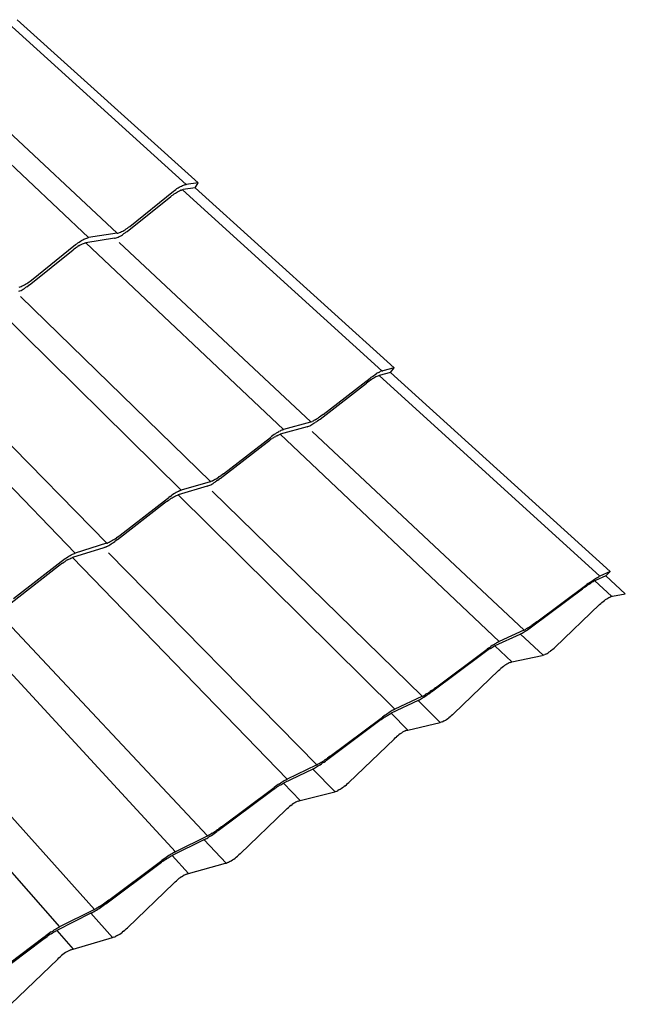
# Model space of a CAD drawing. Units: millimetres. Extents: x -18498 to 4344, y -239 to 8127.
# Drawn here: x -6425 to -5620, y 2431 to 3741 of the extents above; entities that cross this region are included whole.
import ezdxf

# ---------------------------------------------------------------- set-up
doc = ezdxf.new("R2010")
doc.units = ezdxf.units.MM
doc.layers.get('0').update_dxf_attribs({"lineweight": 25})
for name, color, linetype, lineweight in [('_BLR-CAD-TILEPROFILES (2D)', 7, 'Continuous', 25), ('_Britmet Tileform LTD (3D)', 7, 'Continuous', 25), ('None', 7, 'Continuous', 25)]:
    doc.layers.add(name, color=color, linetype=linetype, lineweight=lineweight)

# ---------------------------------------------------------------- blocks, each defined once
blk = doc.blocks.new('Group-99')
for p, q in [((-6076.5, 3635), (-5835.4, 3416.5)), ((-6059.7, 3635.7), (-5819.4, 3418.6)), ((-6203.5, 3570.8), (-5965.1, 3345.7)), ((-6163.9, 3573.2), (-5927.1, 3351.6)), ((-5910.3, 3360.7), (-5852, 3407.4)), ((-5852, 3407.4), (-5850.5, 3408.6)), ((-5850.5, 3408.6), (-5849, 3409.8)), ((-5847.4, 3410.9), (-5849, 3409.8)), ((-5848, 3405.9), (-5846.5, 3406.8)), ((-5847.4, 3410.9), (-5845.8, 3411.9)), ((-5846.5, 3406.8), (-5845, 3407.5)), ((-5845.8, 3411.9), (-5844.3, 3412.8)), ((-5845, 3407.5), (-5843.7, 3408.2)), ((-5844.3, 3412.8), (-5842.8, 3413.7)), ((-5842.4, 3408.7), (-5843.7, 3408.2)), ((-5842.8, 3413.7), (-5841.4, 3414.4)), ((-5842.4, 3408.7), (-5841.2, 3409.1)), ((-5841.4, 3414.4), (-5840, 3415)), ((-5840.1, 3409.4), (-5841.2, 3409.1)), ((-5840.1, 3409.4), (-5839.1, 3409.6)), ((-5574.9, 3168.5), (-5840.1, 3409.4)), ((-5840, 3415), (-5838.7, 3415.6)), ((-5823, 3411.8), (-5839.1, 3409.6)), ((-5838.7, 3415.6), (-5837.5, 3416)), ((-5837.5, 3416), (-5836.4, 3416.3)), ((-5836.4, 3416.3), (-5835.4, 3416.5)), ((-5819.4, 3418.6), (-5835.4, 3416.5)), ((-5835.4, 3416.5), (-5835.1, 3416.2)), ((-5823, 3411.8), (-5819.4, 3418.6)), ((-5823, 3411.8), (-5558.7, 3172.6)), ((-5913.8, 3354), (-5855.7, 3400.6)), ((-5855.7, 3400.6), (-5854.1, 3401.8)), ((-5854.1, 3401.8), (-5852.6, 3402.9)), ((-5852.6, 3402.9), (-5851, 3404)), ((-5851, 3404), (-5849.5, 3405)), ((-5849.5, 3405), (-5848, 3405.9)), ((-5921, 3353.7), (-5919.5, 3354.5)), ((-5919.5, 3354.5), (-5918, 3355.4)), ((-5918, 3355.4), (-5916.5, 3356.3)), ((-5916.5, 3356.3), (-5915, 3357.3)), ((-5915.3, 3352.8), (-5913.8, 3354)), ((-5915, 3357.3), (-5913.4, 3358.4)), ((-5913.4, 3358.4), (-5911.9, 3359.5)), ((-5911.9, 3359.5), (-5910.3, 3360.7)), ((-5977.5, 3339.9), (-5975.9, 3340.9)), ((-5975.9, 3340.9), (-5974.4, 3341.9)), ((-5974.4, 3341.9), (-5972.8, 3342.7)), ((-5972.8, 3342.7), (-5971.3, 3343.5)), ((-5971.3, 3343.5), (-5969.9, 3344.2)), ((-5969.9, 3344.2), (-5968.6, 3344.7)), ((-5968.6, 3344.7), (-5967.3, 3345.2)), ((-5930.5, 3344.9), (-5968.4, 3339)), ((-5967.3, 3345.2), (-5966.1, 3345.5)), ((-5966.1, 3345.5), (-5965.1, 3345.7)), ((-5927.1, 3351.6), (-5965.1, 3345.7)), ((-5965.1, 3345.7), (-5964.7, 3345.4)), ((-5930.5, 3344.9), (-5929.4, 3345.1)), ((-5929.4, 3345.1), (-5928.3, 3345.4)), ((-5928.3, 3345.4), (-5927.1, 3345.9)), ((-5927.1, 3351.6), (-5926, 3351.8)), ((-5927.1, 3345.9), (-5925.8, 3346.4)), ((-5926, 3351.8), (-5924.9, 3352.1)), ((-5925.8, 3346.4), (-5924.4, 3347.1)), ((-5924.9, 3352.1), (-5923.7, 3352.5)), ((-5924.4, 3347.1), (-5922.9, 3347.8)), ((-5923.7, 3352.5), (-5922.4, 3353.1)), ((-5922.9, 3347.8), (-5921.4, 3348.7)), ((-5922.4, 3353.1), (-5921, 3353.7)), ((-5921.4, 3348.7), (-5919.9, 3349.6)), ((-5919.9, 3349.6), (-5918.4, 3350.6)), ((-5916.8, 3351.7), (-5918.4, 3350.6)), ((-5916.8, 3351.7), (-5915.3, 3352.8)), ((-6044, 3282.6), (-5985.5, 3329.6)), ((-6040.9, 3289.2), (-5982.2, 3336.4)), ((-5985.5, 3329.6), (-5983.9, 3330.8)), ((-5983.9, 3330.8), (-5982.4, 3332)), ((-5982.4, 3332), (-5980.8, 3333.1)), ((-5982.2, 3336.4), (-5980.7, 3337.6)), ((-5980.8, 3333.1), (-5979.2, 3334.1)), ((-5980.7, 3337.6), (-5979.1, 3338.8)), ((-5977.6, 3335.1), (-5979.2, 3334.1)), ((-5979.1, 3338.8), (-5977.5, 3339.9)), ((-5977.6, 3335.1), (-5976.1, 3336)), ((-5976.1, 3336), (-5974.6, 3336.7)), ((-5974.6, 3336.7), (-5973.2, 3337.4)), ((-5973.2, 3337.4), (-5971.9, 3338)), ((-5971.9, 3338), (-5970.6, 3338.4)), ((-5970.6, 3338.4), (-5969.5, 3338.8)), ((-5969.5, 3338.8), (-5968.4, 3339)), ((-5968.4, 3339), (-5705.7, 3090.4)), ((-5669.3, 3100.6), (-5924.4, 3339.2)), ((-6042.5, 3288), (-6040.9, 3289.2)), ((-6057.1, 3280), (-6055.9, 3280.4)), ((-6056.3, 3274.9), (-6054.8, 3275.5)), ((-6055.9, 3280.4), (-6054.6, 3280.8)), ((-6054.8, 3275.5), (-6053.4, 3276.3)), ((-6054.6, 3280.8), (-6053.2, 3281.4)), ((-6053.4, 3276.3), (-6051.8, 3277.2)), ((-6053.2, 3281.4), (-6051.8, 3282.1)), ((-6051.8, 3282.1), (-6050.3, 3282.9)), ((-6051.8, 3277.2), (-6050.3, 3278.2)), ((-6050.3, 3282.9), (-6048.8, 3283.8)), ((-6048.7, 3279.2), (-6050.3, 3278.2)), ((-6048.8, 3283.8), (-6047.2, 3284.7)), ((-6047.1, 3280.3), (-6048.7, 3279.2)), ((-6047.2, 3284.7), (-6045.6, 3285.8)), ((-6047.1, 3280.3), (-6045.5, 3281.4)), ((-6045.6, 3285.8), (-6044, 3286.9)), ((-6044, 3282.6), (-6045.5, 3281.4)), ((-6044, 3286.9), (-6042.5, 3288)), ((-6101.7, 3266.1), (-5841.9, 3009.5)), ((-6057.6, 3274.3), (-6056.3, 3274.9)), ((-5802.8, 3021.2), (-6055.3, 3267.4)), ((-6239.3, 3191), (-5982.6, 2926)), ((-5940.6, 2939.2), (-6190.2, 3193.3)), ((-5558.7, 3172.6), (-5573.8, 3168.7)), ((-5563.4, 3166.2), (-5558.7, 3172.6)), ((-5652.8, 3110.6), (-5590.7, 3158.6)), ((-5590.7, 3158.6), (-5589.1, 3159.9)), ((-5589.1, 3159.9), (-5587.4, 3161.1)), ((-5587.2, 3157.9), (-5588.8, 3156.9)), ((-5587.4, 3161.1), (-5585.8, 3162.2)), ((-5585.7, 3158.8), (-5587.2, 3157.9)), ((-5585.8, 3162.2), (-5584.2, 3163.3)), ((-5584.3, 3159.6), (-5585.7, 3158.8)), ((-5582.9, 3160.4), (-5584.3, 3159.6)), ((-5584.2, 3163.3), (-5582.6, 3164.3)), ((-5581.6, 3161), (-5582.9, 3160.4)), ((-5581.1, 3165.2), (-5582.6, 3164.3)), ((-5580.4, 3161.5), (-5581.6, 3161)), ((-5579.6, 3166.1), (-5581.1, 3165.2)), ((-5579.4, 3161.9), (-5580.4, 3161.5)), ((-5579.6, 3166.1), (-5578.3, 3166.8)), ((-5578.4, 3162.2), (-5579.4, 3161.9)), ((-5563.4, 3166.2), (-5578.4, 3162.2)), ((-5578.4, 3162.2), (-5285.2, 2895.3)), ((-5577, 3167.4), (-5578.3, 3166.8)), ((-5575.8, 3168), (-5577, 3167.4)), ((-5574.7, 3168.4), (-5575.8, 3168)), ((-5574.7, 3168.4), (-5573.8, 3168.7)), ((-5563.4, 3166.2), (-5271.4, 2901.4)), ((-5657.2, 3104.3), (-5595.3, 3152.2)), ((-5593.7, 3153.5), (-5595.3, 3152.2)), ((-5592, 3154.7), (-5593.7, 3153.5)), ((-5590.4, 3155.8), (-5592, 3154.7)), ((-5588.8, 3156.9), (-5590.4, 3155.8)), ((-5660.8, 3104.9), (-5659.3, 3105.9)), ((-5657.7, 3107), (-5659.3, 3105.9)), ((-5656, 3108.1), (-5657.7, 3107)), ((-5654.4, 3109.3), (-5656, 3108.1)), ((-5652.8, 3110.6), (-5654.4, 3109.3)), ((-5674.2, 3094.2), (-5710, 3084.1)), ((-5669.8, 3100.4), (-5705.7, 3090.4)), ((-5674.2, 3094.2), (-5673.2, 3094.5)), ((-5673.2, 3094.5), (-5672.1, 3095)), ((-5672.1, 3095), (-5670.9, 3095.5)), ((-5670.9, 3095.5), (-5669.6, 3096.2)), ((-5669.8, 3100.4), (-5669.3, 3100.6)), ((-5669.6, 3096.2), (-5668.2, 3096.9)), ((-5669.3, 3100.6), (-5668.8, 3100.8)), ((-5668.8, 3100.8), (-5667.7, 3101.2)), ((-5668.2, 3096.9), (-5666.7, 3097.8)), ((-5666.5, 3101.7), (-5667.7, 3101.2)), ((-5666.7, 3097.8), (-5665.2, 3098.7)), ((-5666.5, 3101.7), (-5665.2, 3102.4)), ((-5663.8, 3103.1), (-5665.2, 3102.4)), ((-5665.2, 3098.7), (-5663.6, 3099.7)), ((-5663.8, 3103.1), (-5662.4, 3104)), ((-5662, 3100.8), (-5663.6, 3099.7)), ((-5662.4, 3104), (-5660.8, 3104.9)), ((-5660.4, 3101.9), (-5662, 3100.8)), ((-5660.4, 3101.9), (-5658.8, 3103.1)), ((-5658.8, 3103.1), (-5657.2, 3104.3)), ((-5785.7, 3031.5), (-5723.1, 3080)), ((-5723.1, 3080), (-5721.5, 3081.3)), ((-5719.8, 3082.5), (-5721.5, 3081.3)), ((-5719.2, 3079.5), (-5720.8, 3078.5)), ((-5718.2, 3083.7), (-5719.8, 3082.5)), ((-5719.2, 3079.5), (-5717.6, 3080.5)), ((-5716.5, 3084.8), (-5718.2, 3083.7)), ((-5717.6, 3080.5), (-5716.1, 3081.3)), ((-5714.9, 3085.8), (-5716.5, 3084.8)), ((-5714.7, 3082.1), (-5716.1, 3081.3)), ((-5714.9, 3085.8), (-5713.3, 3086.8)), ((-5714.7, 3082.1), (-5713.4, 3082.8)), ((-5713.4, 3082.8), (-5712.1, 3083.3)), ((-5713.3, 3086.8), (-5711.8, 3087.6)), ((-5712.1, 3083.3), (-5711, 3083.8)), ((-5710.4, 3088.4), (-5711.8, 3087.6)), ((-5711, 3083.8), (-5710, 3084.1)), ((-5709.1, 3089.1), (-5710.4, 3088.4)), ((-5710, 3084.1), (-5419.1, 2808.3)), ((-5707.8, 3089.6), (-5709.1, 3089.1)), ((-5706.7, 3090.1), (-5707.8, 3089.6)), ((-5706.7, 3090.1), (-5705.7, 3090.4)), ((-5385.6, 2823.6), (-5667.5, 3088)), ((-5789.8, 3025.4), (-5727.4, 3073.8)), ((-5727.4, 3073.8), (-5725.7, 3075)), ((-5725.7, 3075), (-5724.1, 3076.2)), ((-5724.1, 3076.2), (-5722.4, 3077.4)), ((-5722.4, 3077.4), (-5720.8, 3078.5)), ((-5793.9, 3025.7), (-5792.3, 3026.8)), ((-5790.7, 3027.9), (-5792.3, 3026.8)), ((-5790.7, 3027.9), (-5789, 3029)), ((-5787.4, 3030.2), (-5789, 3029)), ((-5785.7, 3031.5), (-5787.4, 3030.2)), ((-5807.3, 3015), (-5845.8, 3003.4)), ((-5803.3, 3021), (-5841.9, 3009.5)), ((-5807.3, 3015), (-5806.3, 3015.3)), ((-5806.3, 3015.3), (-5805.1, 3015.8)), ((-5805.1, 3015.8), (-5803.8, 3016.4)), ((-5803.8, 3016.4), (-5802.5, 3017)), ((-5803.3, 3021), (-5802.8, 3021.2)), ((-5802.8, 3021.2), (-5802.3, 3021.4)), ((-5802.5, 3017), (-5801, 3017.8)), ((-5801.1, 3021.8), (-5802.3, 3021.4)), ((-5801.1, 3021.8), (-5799.8, 3022.4)), ((-5801, 3017.8), (-5799.5, 3018.7)), ((-5799.8, 3022.4), (-5798.5, 3023.1)), ((-5799.5, 3018.7), (-5798, 3019.7)), ((-5797, 3023.9), (-5798.5, 3023.1)), ((-5798, 3019.7), (-5796.3, 3020.7)), ((-5797, 3023.9), (-5795.5, 3024.8)), ((-5794.7, 3021.8), (-5796.3, 3020.7)), ((-5795.5, 3024.8), (-5793.9, 3025.7)), ((-5793.1, 3023), (-5794.7, 3021.8)), ((-5793.1, 3023), (-5791.4, 3024.2)), ((-5789.8, 3025.4), (-5791.4, 3024.2)), ((-5856.6, 3001.3), (-5858.3, 3000.1)), ((-5856.6, 3001.3), (-5854.9, 3002.5)), ((-5853.2, 3003.7), (-5854.9, 3002.5)), ((-5853.8, 2999.6), (-5852.3, 3000.5)), ((-5851.5, 3004.7), (-5853.2, 3003.7)), ((-5852.3, 3000.5), (-5850.8, 3001.3)), ((-5849.9, 3005.7), (-5851.5, 3004.7)), ((-5850.8, 3001.3), (-5849.4, 3002)), ((-5848.4, 3006.6), (-5849.9, 3005.7)), ((-5849.4, 3002), (-5848.1, 3002.6)), ((-5846.9, 3007.4), (-5848.4, 3006.6)), ((-5848.1, 3002.6), (-5846.9, 3003.1)), ((-5845.5, 3008.1), (-5846.9, 3007.4)), ((-5846.9, 3003.1), (-5845.8, 3003.4)), ((-5845.8, 3003.4), (-5557.6, 2718.2)), ((-5844.2, 3008.7), (-5845.5, 3008.1)), ((-5844.2, 3008.7), (-5843, 3009.2)), ((-5843, 3009.2), (-5841.9, 3009.5)), ((-5521.2, 2735.4), (-5800.7, 3008.5)), ((-5926.7, 2943.9), (-5863.8, 2992.7)), ((-5923, 2949.8), (-5859.9, 2998.8)), ((-5863.8, 2992.7), (-5862.1, 2994)), ((-5862.1, 2994), (-5860.5, 2995.2)), ((-5860.5, 2995.2), (-5858.8, 2996.4)), ((-5859.9, 2998.8), (-5858.3, 3000.1)), ((-5858.8, 2996.4), (-5857.1, 2997.5)), ((-5857.1, 2997.5), (-5855.5, 2998.6)), ((-5855.5, 2998.6), (-5853.8, 2999.6)), ((-5926.4, 2947.3), (-5924.7, 2948.6)), ((-5924.7, 2948.6), (-5923, 2949.8)), ((-5941.2, 2939), (-5982.6, 2926)), ((-5941.2, 2939), (-5940.6, 2939.2)), ((-5941.1, 2934.6), (-5939.7, 2935.3)), ((-5940.6, 2939.2), (-5940.1, 2939.4)), ((-5940.1, 2939.4), (-5938.8, 2939.9)), ((-5939.7, 2935.3), (-5938.2, 2936.2)), ((-5938.8, 2939.9), (-5937.5, 2940.5)), ((-5938.2, 2936.2), (-5936.6, 2937.1)), ((-5937.5, 2940.5), (-5936.1, 2941.2)), ((-5936.6, 2937.1), (-5935, 2938.1)), ((-5936.1, 2941.2), (-5934.6, 2942.1)), ((-5935, 2938.1), (-5933.4, 2939.1)), ((-5934.6, 2942.1), (-5933, 2943)), ((-5933.4, 2939.1), (-5931.7, 2940.2)), ((-5933, 2943), (-5931.4, 2944)), ((-5931.7, 2940.2), (-5930, 2941.4)), ((-5931.4, 2944), (-5929.7, 2945)), ((-5928.3, 2942.6), (-5930, 2941.4)), ((-5929.7, 2945), (-5928, 2946.1)), ((-5926.7, 2943.9), (-5928.3, 2942.6)), ((-5926.4, 2947.3), (-5928, 2946.1)), ((-5992.7, 2920.9), (-5991.1, 2922)), ((-5991.1, 2922), (-5989.5, 2922.9)), ((-5989.5, 2922.9), (-5987.9, 2923.7)), ((-5987.9, 2923.7), (-5986.4, 2924.5)), ((-5986.4, 2924.5), (-5985.1, 2925.1)), ((-5944.8, 2933.1), (-5986.2, 2920.1)), ((-5985.1, 2925.1), (-5983.8, 2925.6)), ((-5983.8, 2925.6), (-5982.6, 2926)), ((-5943.7, 2933.5), (-5944.8, 2933.1)), ((-5942.5, 2934), (-5943.7, 2933.5)), ((-5942.5, 2934), (-5941.1, 2934.6)), ((-5661.6, 2644.1), (-5938.3, 2926.5)), ((-6068.1, 2859.7), (-6004.8, 2909)), ((-6064.9, 2865.4), (-6001.3, 2915)), ((-6004.8, 2909), (-6003.1, 2910.3)), ((-6003.1, 2910.3), (-6001.4, 2911.6)), ((-5999.7, 2912.8), (-6001.4, 2911.6)), ((-6001.3, 2915), (-5999.6, 2916.2)), ((-5999.7, 2912.8), (-5997.9, 2913.9)), ((-5999.6, 2916.2), (-5997.9, 2917.5)), ((-5997.9, 2917.5), (-5996.2, 2918.7)), ((-5997.9, 2913.9), (-5996.3, 2915)), ((-5996.3, 2915), (-5994.6, 2916)), ((-5996.2, 2918.7), (-5994.4, 2919.8)), ((-5993, 2916.9), (-5994.6, 2916)), ((-5994.4, 2919.8), (-5992.7, 2920.9)), ((-5993, 2916.9), (-5991.4, 2917.8)), ((-5991.4, 2917.8), (-5990, 2918.5)), ((-5990, 2918.5), (-5988.6, 2919.1)), ((-5988.6, 2919.1), (-5987.3, 2919.7)), ((-5987.3, 2919.7), (-5986.2, 2920.1)), ((-5986.2, 2920.1), (-5701, 2625.1)), ((-5277.3, 2895.6), (-5291, 2889.4)), ((-5271.4, 2901.4), (-5285.2, 2895.3)), ((-5277.3, 2895.6), (-5271.4, 2901.4)), ((-5277.3, 2895.6), (-5251.3, 2871.9)), ((-5368.7, 2834.7), (-5302.3, 2884.1)), ((-5301.3, 2883.2), (-5302.9, 2882)), ((-5300.6, 2885.4), (-5302.3, 2884.1)), ((-5299.7, 2884.3), (-5301.3, 2883.2)), ((-5300.6, 2885.4), (-5298.8, 2886.7)), ((-5298.1, 2885.3), (-5299.7, 2884.3)), ((-5298.8, 2886.7), (-5297.1, 2887.9)), ((-5296.7, 2886.2), (-5298.1, 2885.3)), ((-5297.1, 2887.9), (-5295.5, 2889)), ((-5295.3, 2887.1), (-5296.7, 2886.2)), ((-5295.5, 2889), (-5293.8, 2890.1)), ((-5294, 2887.8), (-5295.3, 2887.1)), ((-5292.9, 2888.5), (-5294, 2887.8)), ((-5293.8, 2890.1), (-5292.3, 2891.2)), ((-5291.9, 2889), (-5292.9, 2888.5)), ((-5292.3, 2891.2), (-5290.8, 2892.1)), ((-5291, 2889.4), (-5291.9, 2889)), ((-5269.4, 2868.5), (-5291.9, 2889)), ((-5290.8, 2892.1), (-5289.5, 2892.9)), ((-5289.5, 2892.9), (-5288.2, 2893.7)), ((-5288.2, 2893.7), (-5287.1, 2894.3)), ((-5287.1, 2894.3), (-5286, 2894.9)), ((-5285.2, 2895.3), (-5286, 2894.9)), ((-5374.3, 2829), (-5308.1, 2878.3)), ((-5306.4, 2879.6), (-5308.1, 2878.3)), ((-5304.6, 2880.8), (-5306.4, 2879.6)), ((-5302.9, 2882), (-5304.6, 2880.8)), ((-5268.3, 2868.7), (-5251.3, 2871.9)), ((-5344.4, 2801), (-5285.4, 2857.5)), ((-5285.4, 2857.5), (-5283.9, 2859)), ((-5282.3, 2860.4), (-5283.9, 2859)), ((-5282.3, 2860.4), (-5280.7, 2861.7)), ((-5280.7, 2861.7), (-5279.1, 2862.9)), ((-5279.1, 2862.9), (-5277.6, 2864.1)), ((-5277.6, 2864.1), (-5276, 2865.1)), ((-5276, 2865.1), (-5274.6, 2866)), ((-5274.6, 2866), (-5273.1, 2866.8)), ((-5273.1, 2866.8), (-5271.8, 2867.5)), ((-5271.8, 2867.5), (-5270.5, 2868.1)), ((-5269.4, 2868.5), (-5270.5, 2868.1)), ((-5269.4, 2868.5), (-5268.3, 2868.7)), ((-6131.3, 2833.9), (-5849.5, 2528.6)), ((-5806.8, 2549.6), (-6080.4, 2841.7)), ((-5373.9, 2830.9), (-5375.6, 2829.8)), ((-5372.2, 2832.1), (-5373.9, 2830.9)), ((-5370.5, 2833.4), (-5372.2, 2832.1)), ((-5368.7, 2834.7), (-5370.5, 2833.4)), ((-5391.5, 2817.8), (-5424.6, 2802.6)), ((-5386, 2823.4), (-5419.1, 2808.3)), ((-5390.6, 2818.2), (-5391.5, 2817.8)), ((-5390.6, 2818.2), (-5389.6, 2818.8)), ((-5360.6, 2790), (-5390.6, 2818.2)), ((-5389.6, 2818.8), (-5388.4, 2819.5)), ((-5388.4, 2819.5), (-5387.1, 2820.2)), ((-5387.1, 2820.2), (-5385.7, 2821.1)), ((-5386, 2823.4), (-5385.6, 2823.6)), ((-5385.7, 2821.1), (-5384.2, 2822)), ((-5385.6, 2823.6), (-5385.1, 2823.9)), ((-5385.1, 2823.9), (-5384.1, 2824.4)), ((-5384.2, 2822), (-5382.7, 2823)), ((-5382.9, 2825.1), (-5384.1, 2824.4)), ((-5381.6, 2825.8), (-5382.9, 2825.1)), ((-5382.7, 2823), (-5381.1, 2824.1)), ((-5380.2, 2826.7), (-5381.6, 2825.8)), ((-5381.1, 2824.1), (-5379.4, 2825.3)), ((-5380.2, 2826.7), (-5378.7, 2827.7)), ((-5379.4, 2825.3), (-5377.7, 2826.5)), ((-5378.7, 2827.7), (-5377.2, 2828.7)), ((-5377.7, 2826.5), (-5376, 2827.7)), ((-5377.2, 2828.7), (-5375.6, 2829.8)), ((-5376, 2827.7), (-5374.3, 2829)), ((-5426.6, 2803.9), (-5428.2, 2802.9)), ((-5426.6, 2803.9), (-5425.1, 2804.9)), ((-5423.6, 2805.8), (-5425.1, 2804.9)), ((-5422.3, 2806.5), (-5423.6, 2805.8)), ((-5421.1, 2807.2), (-5422.3, 2806.5)), ((-5420, 2807.8), (-5421.1, 2807.2)), ((-5420, 2807.8), (-5419.1, 2808.3)), ((-5509, 2741.3), (-5442.3, 2791.1)), ((-5503.8, 2746.8), (-5436.8, 2796.7)), ((-5442.3, 2791.1), (-5440.5, 2792.4)), ((-5440.5, 2792.4), (-5438.8, 2793.7)), ((-5438.8, 2793.7), (-5437, 2794.9)), ((-5437, 2794.9), (-5435.3, 2796.1)), ((-5436.8, 2796.7), (-5435.1, 2798)), ((-5433.7, 2797.2), (-5435.3, 2796.1)), ((-5433.3, 2799.3), (-5435.1, 2798)), ((-5432.1, 2798.2), (-5433.7, 2797.2)), ((-5431.6, 2800.5), (-5433.3, 2799.3)), ((-5430.6, 2799.2), (-5432.1, 2798.2)), ((-5429.9, 2801.7), (-5431.6, 2800.5)), ((-5430.6, 2799.2), (-5429.1, 2800.1)), ((-5428.2, 2802.9), (-5429.9, 2801.7)), ((-5429.1, 2800.1), (-5427.8, 2800.9)), ((-5427.8, 2800.9), (-5426.6, 2801.6)), ((-5426.6, 2801.6), (-5425.5, 2802.1)), ((-5425.5, 2802.1), (-5424.6, 2802.6)), ((-5424.6, 2802.6), (-5402, 2781.2)), ((-5359.4, 2790.4), (-5358.1, 2791)), ((-5356.8, 2791.7), (-5358.1, 2791)), ((-5356.8, 2791.7), (-5356, 2792.1)), ((-5356, 2792.1), (-5355.3, 2792.5)), ((-5355.3, 2792.5), (-5353.8, 2793.4)), ((-5353.8, 2793.4), (-5352.3, 2794.5)), ((-5352.3, 2794.5), (-5350.7, 2795.6)), ((-5349.1, 2796.9), (-5350.7, 2795.6)), ((-5350.7, 2795.6), (-5350.7, 2795.6)), ((-5349.1, 2796.9), (-5347.6, 2798.2)), ((-5347.6, 2798.2), (-5346, 2799.6)), ((-5346, 2799.6), (-5344.4, 2801)), ((-5408.6, 2778.3), (-5410.1, 2777.4)), ((-5407.1, 2779.2), (-5408.6, 2778.3)), ((-5405.7, 2779.9), (-5407.1, 2779.2)), ((-5404.4, 2780.5), (-5405.7, 2779.9)), ((-5404.4, 2780.5), (-5403.2, 2780.9)), ((-5403.2, 2780.9), (-5402, 2781.2)), ((-5402, 2781.2), (-5361.7, 2789.7)), ((-5360.6, 2790), (-5361.7, 2789.7)), ((-5360.6, 2790), (-5359.4, 2790.4)), ((-5479.4, 2712.4), (-5419.8, 2769.6)), ((-5419.8, 2769.6), (-5418.2, 2771.1)), ((-5418.2, 2771.1), (-5416.6, 2772.5)), ((-5415, 2773.8), (-5416.6, 2772.5)), ((-5413.3, 2775.1), (-5415, 2773.8)), ((-5413.3, 2775.1), (-5411.7, 2776.3)), ((-5410.1, 2777.4), (-5411.7, 2776.3)), ((-5957.3, 2451.7), (-6227.4, 2754)), ((-6281.3, 2744.8), (-6003.5, 2428.6)), ((-5515.6, 2738.6), (-5517, 2737.7)), ((-5515.6, 2738.6), (-5514, 2739.6)), ((-5512.5, 2738.8), (-5514.2, 2737.5)), ((-5514, 2739.6), (-5512.4, 2740.7)), ((-5512.5, 2738.8), (-5510.8, 2740)), ((-5512.4, 2740.7), (-5510.8, 2741.8)), ((-5509.1, 2743), (-5510.8, 2741.8)), ((-5509, 2741.3), (-5510.8, 2740)), ((-5509.1, 2743), (-5507.3, 2744.2)), ((-5507.3, 2744.2), (-5505.6, 2745.5)), ((-5503.8, 2746.8), (-5505.6, 2745.5)), ((-5526.9, 2729.7), (-5562.7, 2712.8)), ((-5521.7, 2735.1), (-5557.6, 2718.2)), ((-5526.9, 2729.7), (-5525.9, 2730.2)), ((-5526.9, 2729.7), (-5497.3, 2700.7)), ((-5525.9, 2730.2), (-5524.8, 2730.8)), ((-5524.8, 2730.8), (-5523.5, 2731.5)), ((-5523.5, 2731.5), (-5522.2, 2732.3)), ((-5522.2, 2732.3), (-5520.7, 2733.2)), ((-5521.7, 2735.1), (-5521.2, 2735.4)), ((-5521.2, 2735.4), (-5520.7, 2735.6)), ((-5520.7, 2735.6), (-5519.6, 2736.2)), ((-5520.7, 2733.2), (-5519.2, 2734.2)), ((-5519.6, 2736.2), (-5518.4, 2736.9)), ((-5519.2, 2734.2), (-5517.6, 2735.2)), ((-5518.4, 2736.9), (-5517, 2737.7)), ((-5517.6, 2735.2), (-5515.9, 2736.4)), ((-5515.9, 2736.4), (-5514.2, 2737.5)), ((-5567.2, 2712.5), (-5568.9, 2711.4)), ((-5565.5, 2713.6), (-5567.2, 2712.5)), ((-5564, 2714.6), (-5565.5, 2713.6)), ((-5564.9, 2711.7), (-5563.7, 2712.3)), ((-5562.5, 2715.6), (-5564, 2714.6)), ((-5563.7, 2712.3), (-5562.7, 2712.8)), ((-5562.7, 2712.8), (-5540.4, 2690.6)), ((-5561.1, 2716.4), (-5562.5, 2715.6)), ((-5559.8, 2717.1), (-5561.1, 2716.4)), ((-5558.6, 2717.7), (-5559.8, 2717.1)), ((-5558.6, 2717.7), (-5557.6, 2718.2)), ((-5479.4, 2712.4), (-5481, 2710.9)), ((-5648.4, 2650.6), (-5581, 2700.9)), ((-5643.6, 2655.9), (-5576, 2706.3)), ((-5581, 2700.9), (-5579.3, 2702.2)), ((-5579.3, 2702.2), (-5577.5, 2703.5)), ((-5577.5, 2703.5), (-5575.7, 2704.7)), ((-5576, 2706.3), (-5574.2, 2707.6)), ((-5575.7, 2704.7), (-5574, 2705.9)), ((-5572.4, 2708.9), (-5574.2, 2707.6)), ((-5574, 2705.9), (-5572.3, 2707.1)), ((-5570.6, 2710.2), (-5572.4, 2708.9)), ((-5572.3, 2707.1), (-5570.6, 2708.2)), ((-5568.9, 2711.4), (-5570.6, 2710.2)), ((-5570.6, 2708.2), (-5569.1, 2709.2)), ((-5569.1, 2709.2), (-5567.6, 2710.1)), ((-5567.6, 2710.1), (-5566.2, 2710.9)), ((-5566.2, 2710.9), (-5564.9, 2711.7)), ((-5540.4, 2690.6), (-5497.3, 2700.7)), ((-5496.1, 2701), (-5497.3, 2700.7)), ((-5494.8, 2701.5), (-5496.1, 2701)), ((-5494.8, 2701.5), (-5493.5, 2702.1)), ((-5492.1, 2702.8), (-5493.5, 2702.1)), ((-5492.1, 2702.8), (-5491.3, 2703.2)), ((-5491.3, 2703.2), (-5490.5, 2703.6)), ((-5490.5, 2703.6), (-5489, 2704.6)), ((-5489, 2704.6), (-5487.4, 2705.7)), ((-5487.4, 2705.7), (-5485.7, 2706.8)), ((-5484.2, 2708.2), (-5485.8, 2706.9)), ((-5485.7, 2706.8), (-5485.8, 2706.9)), ((-5482.6, 2709.5), (-5484.2, 2708.2)), ((-5481, 2710.9), (-5482.6, 2709.5)), ((-5548.9, 2686.6), (-5550.5, 2685.5)), ((-5547.3, 2687.6), (-5548.9, 2686.6)), ((-5545.8, 2688.5), (-5547.3, 2687.6)), ((-5544.3, 2689.2), (-5545.8, 2688.5)), ((-5542.9, 2689.8), (-5544.3, 2689.2)), ((-5542.9, 2689.8), (-5541.6, 2690.3)), ((-5541.6, 2690.3), (-5540.4, 2690.6)), ((-5619, 2620.7), (-5558.7, 2678.6)), ((-5558.7, 2678.6), (-5557.1, 2680.1)), ((-5557.1, 2680.1), (-5555.5, 2681.6)), ((-5553.8, 2683), (-5555.5, 2681.6)), ((-5552.2, 2684.3), (-5553.8, 2683)), ((-5550.5, 2685.5), (-5552.2, 2684.3)), ((-5657.1, 2646.6), (-5658.5, 2645.7)), ((-5655.6, 2647.5), (-5657.1, 2646.6)), ((-5655.6, 2647.5), (-5654, 2648.6)), ((-5655.4, 2645.6), (-5653.7, 2646.8)), ((-5654, 2648.6), (-5652.3, 2649.6)), ((-5653.7, 2646.8), (-5651.9, 2648)), ((-5652.3, 2649.6), (-5650.6, 2650.8)), ((-5651.9, 2648), (-5650.1, 2649.3)), ((-5648.9, 2652), (-5650.6, 2650.8)), ((-5650.1, 2649.3), (-5648.4, 2650.6)), ((-5648.9, 2652), (-5647.1, 2653.3)), ((-5645.3, 2654.5), (-5647.1, 2653.3)), ((-5643.6, 2655.9), (-5645.3, 2654.5)), ((-5666.8, 2638.6), (-5705.7, 2619.8)), ((-5662.1, 2643.8), (-5701, 2625.1)), ((-5665.8, 2639.1), (-5666.8, 2638.6)), ((-5666.8, 2638.6), (-5637.6, 2608.7)), ((-5665.8, 2639.1), (-5664.6, 2639.8)), ((-5664.6, 2639.8), (-5663.3, 2640.5)), ((-5663.3, 2640.5), (-5661.9, 2641.4)), ((-5662.1, 2643.8), (-5661.6, 2644.1)), ((-5661.9, 2641.4), (-5660.4, 2642.3)), ((-5661.6, 2644.1), (-5661, 2644.3)), ((-5659.8, 2645), (-5661, 2644.3)), ((-5660.4, 2642.3), (-5658.8, 2643.3)), ((-5658.5, 2645.7), (-5659.8, 2645)), ((-5658.8, 2643.3), (-5657.1, 2644.4)), ((-5657.1, 2644.4), (-5655.4, 2645.6)), ((-5707.7, 2621.2), (-5709.4, 2620.2)), ((-5706.2, 2622.2), (-5707.7, 2621.2)), ((-5704.7, 2623.1), (-5706.2, 2622.2)), ((-5703.3, 2623.8), (-5704.7, 2623.1)), ((-5702.1, 2624.5), (-5703.3, 2623.8)), ((-5702.1, 2624.5), (-5701, 2625.1)), ((-5620.6, 2619.2), (-5619, 2620.7)), ((-5792.6, 2556.7), (-5724.7, 2607.5)), ((-5788.2, 2561.8), (-5720, 2612.7)), ((-5724.7, 2607.5), (-5722.9, 2608.8)), ((-5722.9, 2608.8), (-5721.1, 2610.2)), ((-5721.1, 2610.2), (-5719.3, 2611.4)), ((-5720, 2612.7), (-5718.2, 2614.1)), ((-5719.3, 2611.4), (-5717.5, 2612.7)), ((-5716.4, 2615.4), (-5718.2, 2614.1)), ((-5715.7, 2613.8), (-5717.5, 2612.7)), ((-5714.6, 2616.6), (-5716.4, 2615.4)), ((-5714, 2615), (-5715.7, 2613.8)), ((-5712.8, 2617.9), (-5714.6, 2616.6)), ((-5712.4, 2616), (-5714, 2615)), ((-5711.1, 2619.1), (-5712.8, 2617.9)), ((-5712.4, 2616), (-5710.9, 2617)), ((-5711.1, 2619.1), (-5709.4, 2620.2)), ((-5710.9, 2617), (-5709.4, 2617.8)), ((-5709.4, 2617.8), (-5708, 2618.6)), ((-5708, 2618.6), (-5706.8, 2619.3)), ((-5706.8, 2619.3), (-5705.7, 2619.8)), ((-5705.7, 2619.8), (-5683.6, 2596.9)), ((-5683.6, 2596.9), (-5637.5, 2608.5)), ((-5636.3, 2608.9), (-5637.5, 2608.5)), ((-5636.3, 2608.9), (-5634.9, 2609.4)), ((-5634.9, 2609.4), (-5633.5, 2610.1)), ((-5632, 2610.8), (-5633.5, 2610.1)), ((-5632, 2610.8), (-5631.3, 2611.3)), ((-5631.3, 2611.3), (-5630.5, 2611.7)), ((-5630.5, 2611.7), (-5628.9, 2612.8)), ((-5628.9, 2612.8), (-5627.2, 2613.9)), ((-5627.2, 2613.9), (-5625.5, 2615)), ((-5623.9, 2616.4), (-5625.6, 2615.1)), ((-5625.5, 2615), (-5625.6, 2615.1)), ((-5623.9, 2616.4), (-5622.2, 2617.8)), ((-5622.2, 2617.8), (-5620.6, 2619.2)), ((-5689.3, 2594.6), (-5690.9, 2593.6)), ((-5687.7, 2595.3), (-5689.3, 2594.6)), ((-5686.3, 2596), (-5687.7, 2595.3)), ((-5686.3, 2596), (-5684.9, 2596.5)), ((-5684.9, 2596.5), (-5683.6, 2596.9)), ((-5763.6, 2525.8), (-5702.6, 2584.5)), ((-5702.6, 2584.5), (-5701, 2586)), ((-5701, 2586), (-5699.3, 2587.5)), ((-5697.6, 2588.9), (-5699.3, 2587.5)), ((-5695.9, 2590.2), (-5697.6, 2588.9)), ((-5695.9, 2590.2), (-5694.2, 2591.4)), ((-5692.5, 2592.6), (-5694.2, 2591.4)), ((-5690.9, 2593.6), (-5692.5, 2592.6)), ((-5798.9, 2554.3), (-5797.2, 2555.4)), ((-5797.2, 2555.4), (-5795.4, 2556.6)), ((-5796.2, 2554.1), (-5794.4, 2555.4)), ((-5793.6, 2557.9), (-5795.4, 2556.6)), ((-5792.6, 2556.7), (-5794.4, 2555.4)), ((-5793.6, 2557.9), (-5791.8, 2559.1)), ((-5790, 2560.4), (-5791.8, 2559.1)), ((-5788.2, 2561.8), (-5790, 2560.4)), ((-5811.7, 2544.3), (-5853.8, 2523.6)), ((-5807.4, 2549.3), (-5849.5, 2528.6)), ((-5811.7, 2544.3), (-5811.1, 2544.6)), ((-5811.1, 2544.6), (-5810.6, 2544.9)), ((-5782, 2513.4), (-5811.1, 2544.6)), ((-5810.6, 2544.9), (-5809.3, 2545.6)), ((-5809.3, 2545.6), (-5807.9, 2546.4)), ((-5807.9, 2546.4), (-5806.4, 2547.3)), ((-5807.4, 2549.3), (-5806.8, 2549.6)), ((-5806.8, 2549.6), (-5806.2, 2549.9)), ((-5806.4, 2547.3), (-5804.9, 2548.3)), ((-5805, 2550.6), (-5806.2, 2549.9)), ((-5805, 2550.6), (-5803.6, 2551.4)), ((-5804.9, 2548.3), (-5803.2, 2549.3)), ((-5803.6, 2551.4), (-5802.1, 2552.3)), ((-5803.2, 2549.3), (-5801.5, 2550.4)), ((-5800.5, 2553.2), (-5802.1, 2552.3)), ((-5801.5, 2550.4), (-5799.8, 2551.6)), ((-5800.5, 2553.2), (-5798.9, 2554.3)), ((-5799.8, 2551.6), (-5798, 2552.9)), ((-5798, 2552.9), (-5796.2, 2554.1)), ((-5850.7, 2528), (-5849.5, 2528.6)), ((-5938, 2464.3), (-5869.2, 2515.8)), ((-5869.2, 2515.8), (-5867.4, 2517.1)), ((-5866.1, 2516.1), (-5867.9, 2514.8)), ((-5865.6, 2518.4), (-5867.4, 2517.1)), ((-5866.1, 2516.1), (-5864.3, 2517.3)), ((-5863.7, 2519.8), (-5865.6, 2518.4)), ((-5864.3, 2517.3), (-5862.6, 2518.4)), ((-5861.9, 2521), (-5863.7, 2519.8)), ((-5862.6, 2518.4), (-5860.9, 2519.5)), ((-5860.1, 2522.2), (-5861.9, 2521)), ((-5860.9, 2519.5), (-5859.3, 2520.5)), ((-5858.3, 2523.4), (-5860.1, 2522.2)), ((-5859.3, 2520.5), (-5857.7, 2521.4)), ((-5856.6, 2524.5), (-5858.3, 2523.4)), ((-5857.7, 2521.4), (-5856.3, 2522.3)), ((-5855, 2525.5), (-5856.6, 2524.5)), ((-5856.3, 2522.3), (-5855, 2523)), ((-5853.5, 2526.4), (-5855, 2525.5)), ((-5855, 2523), (-5853.8, 2523.6)), ((-5853.8, 2523.6), (-5831.9, 2499.8)), ((-5852, 2527.2), (-5853.5, 2526.4)), ((-5850.7, 2528), (-5852, 2527.2)), ((-5776.9, 2515.7), (-5778.5, 2514.8)), ((-5776.9, 2515.7), (-5776.1, 2516.1)), ((-5776.1, 2516.1), (-5775.3, 2516.6)), ((-5775.3, 2516.6), (-5773.6, 2517.7)), ((-5773.6, 2517.7), (-5771.9, 2518.8)), ((-5771.9, 2518.8), (-5770.2, 2520)), ((-5768.5, 2521.4), (-5770.2, 2520.1)), ((-5770.2, 2520), (-5770.2, 2520.1)), ((-5768.5, 2521.4), (-5766.8, 2522.8)), ((-5765.2, 2524.3), (-5766.8, 2522.8)), ((-5763.6, 2525.8), (-5765.2, 2524.3)), ((-5942, 2459.5), (-5873.4, 2510.8)), ((-5873.4, 2510.8), (-5871.6, 2512.2)), ((-5871.6, 2512.2), (-5869.8, 2513.5)), ((-5869.8, 2513.5), (-5867.9, 2514.8)), ((-5831.9, 2499.8), (-5782.7, 2513.2)), ((-5782.7, 2513.2), (-5782, 2513.4)), ((-5782, 2513.4), (-5781.4, 2513.6)), ((-5780, 2514.2), (-5781.4, 2513.6)), ((-5780, 2514.2), (-5778.5, 2514.8)), ((-5849.9, 2488.5), (-5848.2, 2490)), ((-5846.5, 2491.4), (-5848.2, 2490)), ((-5844.8, 2492.8), (-5846.5, 2491.4)), ((-5843, 2494.1), (-5844.8, 2492.8)), ((-5841.3, 2495.2), (-5843, 2494.1)), ((-5841.3, 2495.2), (-5839.6, 2496.3)), ((-5837.9, 2497.3), (-5839.6, 2496.3)), ((-5836.3, 2498.1), (-5837.9, 2497.3)), ((-5834.7, 2498.8), (-5836.3, 2498.1)), ((-5834.7, 2498.8), (-5833.3, 2499.4)), ((-5833.3, 2499.4), (-5831.9, 2499.8)), ((-5913.2, 2427.4), (-5851.6, 2487)), ((-5851.6, 2487), (-5849.9, 2488.5)), ((-5938, 2464.3), (-5939.8, 2463)), ((-5957.9, 2451.4), (-6003.5, 2428.6)), ((-5957.9, 2451.4), (-5957.3, 2451.7)), ((-5957.3, 2451.7), (-5956.6, 2452)), ((-5956.6, 2452), (-5955.3, 2452.8)), ((-5956.2, 2449.8), (-5954.5, 2450.9)), ((-5953.8, 2453.6), (-5955.3, 2452.8)), ((-5954.5, 2450.9), (-5952.8, 2452)), ((-5952.3, 2454.6), (-5953.8, 2453.6)), ((-5952.8, 2452), (-5951, 2453.1)), ((-5950.6, 2455.6), (-5952.3, 2454.6)), ((-5951, 2453.1), (-5949.2, 2454.3)), ((-5950.6, 2455.6), (-5948.9, 2456.7)), ((-5949.2, 2454.3), (-5947.4, 2455.6)), ((-5948.9, 2456.7), (-5947.1, 2457.8)), ((-5947.4, 2455.6), (-5945.6, 2456.9)), ((-5947.1, 2457.8), (-5945.3, 2459.1)), ((-5945.6, 2456.9), (-5943.8, 2458.2)), ((-5943.5, 2460.3), (-5945.3, 2459.1)), ((-5943.8, 2458.2), (-5942, 2459.5)), ((-5941.7, 2461.6), (-5943.5, 2460.3)), ((-5939.8, 2463), (-5941.7, 2461.6)), ((-5961.8, 2446.7), (-6007.2, 2423.8)), ((-5960.5, 2447.3), (-5961.8, 2446.7)), ((-5961.8, 2446.7), (-5933.1, 2414.4)), ((-5960.5, 2447.3), (-5959.2, 2448)), ((-5959.2, 2448), (-5957.7, 2448.9)), ((-5957.7, 2448.9), (-5956.2, 2449.8)), ((-6012.7, 2423.1), (-6011, 2424.2)), ((-6009.3, 2425.3), (-6011, 2424.2)), ((-6007.6, 2426.2), (-6009.3, 2425.3)), ((-6008.5, 2423.2), (-6007.2, 2423.8)), ((-6006.1, 2427.1), (-6007.6, 2426.2)), ((-6007.2, 2423.8), (-5985.6, 2399.2)), ((-6004.7, 2427.9), (-6006.1, 2427.1)), ((-6004.7, 2427.9), (-6003.5, 2428.6)), ((-5918.3, 2423), (-5916.6, 2424.4)), ((-5916.6, 2424.4), (-5914.9, 2425.9)), ((-5914.9, 2425.9), (-5913.2, 2427.4)), ((-6096.7, 2358.8), (-6027.6, 2410.6)), ((-6093.3, 2363.3), (-6023.9, 2415.3)), ((-6027.6, 2410.6), (-6025.8, 2412)), ((-6025.8, 2412), (-6023.9, 2413.3)), ((-6023.9, 2415.3), (-6022, 2416.7)), ((-6023.9, 2413.3), (-6022, 2414.6)), ((-6020.2, 2418), (-6022, 2416.7)), ((-6022, 2414.6), (-6020.1, 2415.9)), ((-6018.3, 2419.3), (-6020.2, 2418)), ((-6018.3, 2417.2), (-6020.1, 2415.9)), ((-6016.4, 2420.6), (-6018.3, 2419.3)), ((-6016.5, 2418.4), (-6018.3, 2417.2)), ((-6014.7, 2419.5), (-6016.5, 2418.4)), ((-6014.5, 2421.9), (-6016.4, 2420.6)), ((-6014.7, 2419.5), (-6013, 2420.6)), ((-6014.5, 2421.9), (-6012.7, 2423.1)), ((-6013, 2420.6), (-6011.4, 2421.5)), ((-6011.4, 2421.5), (-6009.9, 2422.4)), ((-6009.9, 2422.4), (-6008.5, 2423.2)), ((-5985.6, 2399.2), (-5933.1, 2414.4)), ((-5931.7, 2414.9), (-5933.1, 2414.4)), ((-5931.7, 2414.9), (-5930.2, 2415.5)), ((-5930.2, 2415.5), (-5928.6, 2416.2)), ((-5927, 2417.1), (-5928.6, 2416.2)), ((-5927, 2417.1), (-5926.1, 2417.6)), ((-5926.1, 2417.6), (-5925.3, 2418)), ((-5925.3, 2418), (-5923.6, 2419.1)), ((-5923.6, 2419.1), (-5921.8, 2420.3)), ((-5921.8, 2420.3), (-5920, 2421.6)), ((-5918.3, 2423), (-5920.1, 2421.6)), ((-5920, 2421.6), (-5920.1, 2421.6)), ((-5988.6, 2398.1), (-5990.3, 2397.4)), ((-5988.6, 2398.1), (-5987.1, 2398.7)), ((-5987.1, 2398.7), (-5985.6, 2399.2)), ((-6068.4, 2325.6), (-6006, 2385.9)), ((-6006, 2385.9), (-6004.4, 2387.4)), ((-6004.4, 2387.4), (-6002.6, 2388.9)), ((-6000.9, 2390.4), (-6002.6, 2388.9)), ((-5999.1, 2391.8), (-6000.9, 2390.4)), ((-5997.3, 2393.1), (-5999.1, 2391.8)), ((-5995.5, 2394.4), (-5997.3, 2393.1)), ((-5993.7, 2395.5), (-5995.5, 2394.4)), ((-5991.9, 2396.5), (-5993.7, 2395.5)), ((-5990.3, 2397.4), (-5991.9, 2396.5))]:
    blk.add_line(p, q)
blk = doc.blocks.new('Group-100')
at = {"layer": 'None', "color": 7}
blk.add_blockref('Group-99', (0, 0), dxfattribs=at)
blk = doc.blocks.new('Britmet Tileform LTD (3D)')
at = {"layer": 'None', "color": 7}
blk.add_blockref('Group-100', (0, 0), dxfattribs=at)
blk = doc.blocks.new('BLR-CAD-TILEPROFILES (2D)')
at = {"layer": '_Britmet Tileform LTD (3D)'}
blk.add_blockref('Britmet Tileform LTD (3D)', (6704.9, -3838.5), dxfattribs=at)
blk.add_blockref('Britmet Tileform LTD (3D)', (6704.9, -3838.5), dxfattribs=at)

msp = doc.modelspace()

# ---------------------------------------------------------------- block references
at = {"layer": '_BLR-CAD-TILEPROFILES (2D)'}
msp.add_blockref('BLR-CAD-TILEPROFILES (2D)', (-7073.6, 3944), dxfattribs=at)

doc.saveas('drawing.dxf')
